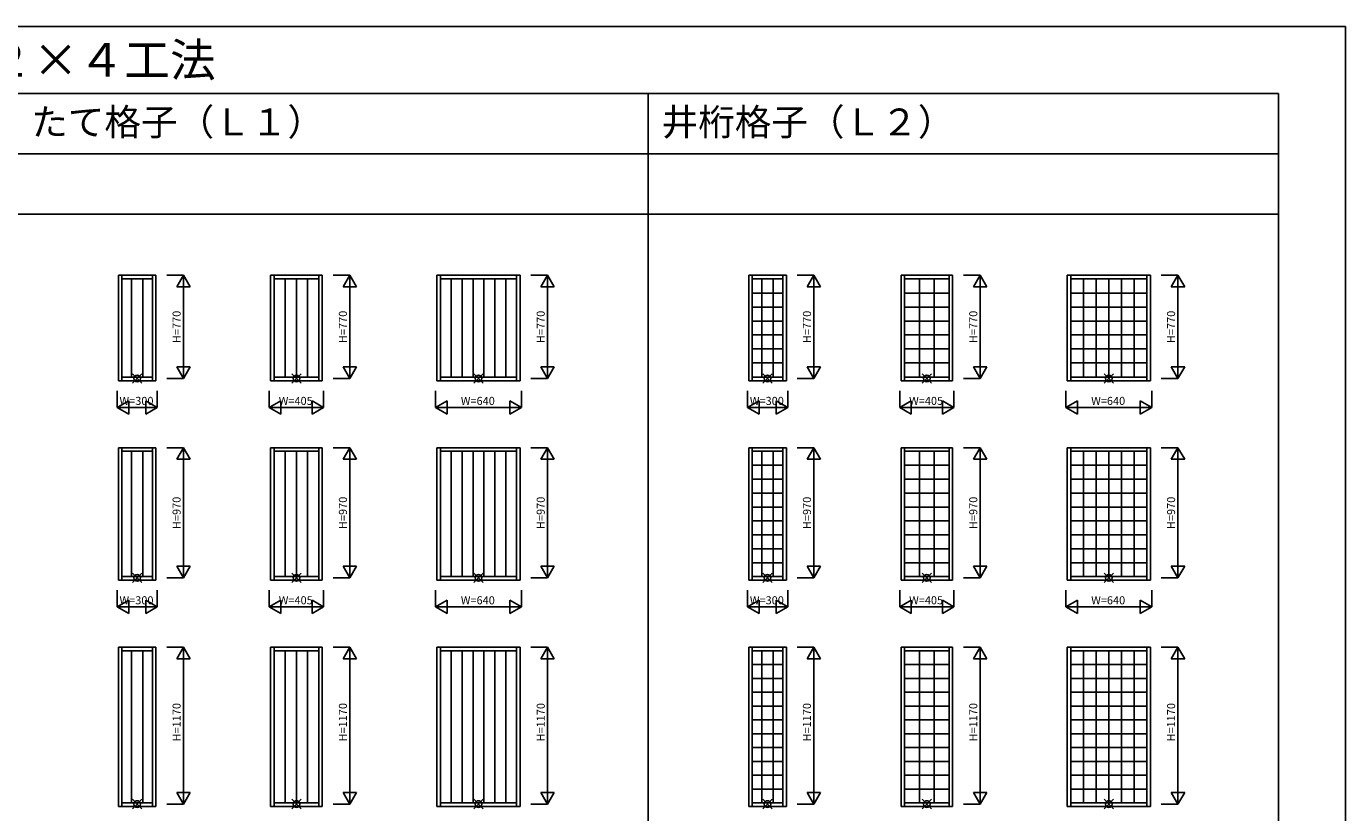
# Model space of a CAD drawing. Extents: x 0 to 27500, y 0 to 20000.
# Drawn here: x 17664 to 27500, y 14140 to 20000 of the extents above; entities that cross this region are included whole.
import ezdxf
from ezdxf.enums import TextEntityAlignment as Align

# ---------------------------------------------------------------- set-up
doc = ezdxf.new("R2010")
doc.units = 0
doc.layers.get('0').update_dxf_attribs({"linetype": 'CONTINUOUS'})
for name, color, linetype in [('YKK_A2', 3, 'CONTINUOUS'), ('YKK_F1', 7, 'CONTINUOUS'), ('YKK_IN', 1, 'CONTINUOUS'), ('YKK_N1', 2, 'CONTINUOUS')]:
    doc.layers.add(name, color=color, linetype=linetype)
doc.styles.add('EXTFONT', font='txt.shx', dxfattribs={"height": 60, "bigfont": 'EXTFONT'})
doc.styles.get("Standard").update_dxf_attribs({"font": 'txt.shx', "bigfont": 'bigfont.shx'})

msp = doc.modelspace()

# ---------------------------------------------------------------- linework, layer by layer
at = {"layer": 'YKK_A2'}
for p, q in [((18349.996018, 18144.810859), (18349.996018, 17358.808433)), ((18349.996018, 18144.810859), (18629.996989, 18144.810859)), ((18375.996033, 18144.810859), (18375.996033, 17358.808433)), ((18375.996033, 18118.810844), (18603.996962, 18118.810844)), ((18448.371365, 17384.808448), (18448.371365, 18118.810844)), ((18531.621565, 17384.808448), (18531.621565, 18118.810844)), ((18603.996962, 18144.810859), (18603.996962, 17358.808433)), ((18629.996989, 18144.810859), (18629.996989, 17358.808433)), ((19484.997345, 18144.810859), (19484.997345, 17358.808433)), ((19484.997345, 18144.810859), (19869.998317, 18144.810859)), ((19510.997361, 18144.810859), (19510.997361, 17358.808433)), ((19510.997361, 18118.810844), (19843.99829, 18118.810844)), ((19594.247593, 17384.808448), (19594.247593, 18118.810844)), ((19677.497793, 17384.808448), (19677.497793, 18118.810844)), ((19760.747993, 17384.808448), (19760.747993, 18118.810844)), ((19843.99829, 18144.810859), (19843.99829, 17358.808433)), ((19869.998317, 18144.810859), (19869.998317, 17358.808433)), ((20724.998673, 18144.810859), (20724.998673, 17358.808433)), ((20724.998673, 18144.810859), (21344.999644, 18144.810859)), ((20750.998688, 18144.810859), (20750.998688, 17358.808433)), ((20750.998688, 18118.810844), (21318.999617, 18118.810844)), ((20832.141395, 17384.808448), (20832.141395, 18118.810844)), ((20913.284395, 17384.808448), (20913.284395, 18118.810844)), ((20994.427395, 17384.808448), (20994.427395, 18118.810844)), ((21075.570395, 17384.808448), (21075.570395, 18118.810844)), ((21156.713395, 17384.808448), (21156.713395, 18118.810844)), ((21237.856395, 17384.808448), (21237.856395, 18118.810844)), ((21318.999617, 18144.810859), (21318.999617, 17358.808433)), ((21344.999644, 18144.810859), (21344.999644, 17358.808433)), ((23049.996018, 18144.810859), (23049.996018, 17358.808433)), ((23049.996018, 18144.810859), (23329.996989, 18144.810859)), ((23075.996033, 18144.810859), (23075.996033, 17358.808433)), ((23075.996033, 18118.810844), (23303.996962, 18118.810844)), ((23148.371365, 17384.808448), (23148.371365, 18118.810844)), ((23231.621565, 17384.808448), (23231.621565, 18118.810844)), ((23303.996962, 18144.810859), (23303.996962, 17358.808433)), ((23329.996989, 18144.810859), (23329.996989, 17358.808433)), ((24184.997345, 18144.810859), (24569.998317, 18144.810859)), ((24184.997345, 18144.810859), (24184.997345, 17358.808433)), ((24210.997361, 18144.810859), (24210.997361, 17358.808433)), ((24210.997361, 18118.810844), (24543.99829, 18118.810844)), ((24321.99767, 18118.810844), (24321.99767, 17384.808448)), ((24432.99798, 18118.810844), (24432.99798, 17384.808448)), ((24543.99829, 18144.810859), (24543.99829, 17358.808433)), ((24569.998317, 18144.810859), (24569.998317, 17358.808433)), ((25424.998673, 18144.810859), (25424.998673, 17358.808433)), ((25424.998673, 18144.810859), (26044.999644, 18144.810859)), ((25450.998688, 18144.810859), (25450.998688, 17358.808433)), ((25450.998688, 18118.810844), (26018.999617, 18118.810844)), ((25545.66551, 18118.810844), (25545.66551, 17384.808448)), ((25640.33231, 18118.810844), (25640.33231, 17384.808448)), ((25734.99911, 18118.810844), (25734.99911, 17384.808448)), ((25829.66591, 18118.810844), (25829.66591, 17384.808448)), ((25924.33271, 18118.810844), (25924.33271, 17384.808448)), ((26018.999617, 18144.810859), (26018.999617, 17358.808433)), ((26044.999644, 18144.810859), (26044.999644, 17358.808433)), ((23303.996962, 18011.2548), (23075.996033, 18011.2548)), ((24543.99829, 18011.2548), (24210.997361, 18011.2548)), ((26018.999617, 18011.2548), (25450.998688, 18011.2548)), ((23303.996962, 17907.4768), (23075.996033, 17907.4768)), ((24543.99829, 17907.4768), (24210.997361, 17907.4768)), ((26018.999617, 17907.4768), (25450.998688, 17907.4768)), ((23303.996962, 17803.6988), (23075.996033, 17803.6988)), ((24543.99829, 17803.6988), (24210.997361, 17803.6988)), ((26018.999617, 17803.6988), (25450.998688, 17803.6988)), ((23303.996962, 17699.9208), (23075.996033, 17699.9208)), ((24543.99829, 17699.9208), (24210.997361, 17699.9208)), ((26018.999617, 17699.9208), (25450.998688, 17699.9208)), ((23303.996962, 17596.1428), (23075.996033, 17596.1428)), ((24543.99829, 17596.1428), (24210.997361, 17596.1428)), ((26018.999617, 17596.1428), (25450.998688, 17596.1428)), ((23303.996962, 17492.3648), (23075.996033, 17492.3648)), ((24543.99829, 17492.3648), (24210.997361, 17492.3648)), ((26018.999617, 17492.3648), (25450.998688, 17492.3648)), ((18349.996018, 17358.808433), (18629.996989, 17358.808433)), ((18375.996033, 17384.808448), (18603.996962, 17384.808448)), ((19484.997345, 17358.808433), (19869.998317, 17358.808433)), ((19510.997361, 17384.808448), (19843.99829, 17384.808448)), ((20724.998673, 17358.808433), (21344.999644, 17358.808433)), ((20750.998688, 17384.808448), (21318.999617, 17384.808448)), ((23049.996018, 17358.808433), (23329.996989, 17358.808433)), ((23075.996033, 17384.808448), (23303.996962, 17384.808448)), ((24184.997345, 17358.808433), (24569.998317, 17358.808433)), ((24210.997361, 17384.808448), (24543.99829, 17384.808448)), ((25424.998673, 17358.808433), (26044.999644, 17358.808433)), ((25450.998688, 17384.808448), (26018.999617, 17384.808448)), ((18349.996018, 16858.620934), (18349.996018, 15872.618508)), ((18349.996018, 16858.620934), (18629.996989, 16858.620934)), ((18375.996033, 16858.620934), (18375.996033, 15872.618508)), ((18375.996033, 16832.620919), (18603.996962, 16832.620919)), ((18448.371365, 15898.618523), (18448.371365, 16832.620919)), ((18531.621565, 15898.618523), (18531.621565, 16832.620919)), ((18603.996962, 16858.620934), (18603.996962, 15872.618508)), ((18629.996989, 16858.620934), (18629.996989, 15872.618508)), ((19484.997345, 16858.620934), (19484.997345, 15872.618508)), ((19484.997345, 16858.620934), (19869.998317, 16858.620934)), ((19510.997361, 16858.620934), (19510.997361, 15872.618508)), ((19510.997361, 16832.620919), (19843.99829, 16832.620919)), ((19594.247593, 15898.618523), (19594.247593, 16832.620919)), ((19677.497793, 15898.618523), (19677.497793, 16832.620919)), ((19760.747993, 15898.618523), (19760.747993, 16832.620919)), ((19843.99829, 16858.620934), (19843.99829, 15872.618508)), ((19869.998317, 16858.620934), (19869.998317, 15872.618508)), ((20724.998673, 16858.620934), (20724.998673, 15872.618508)), ((20724.998673, 16858.620934), (21344.999644, 16858.620934)), ((20750.998688, 16858.620934), (20750.998688, 15872.618508)), ((20750.998688, 16832.620919), (21318.999617, 16832.620919)), ((20832.141395, 15898.618523), (20832.141395, 16832.620919)), ((20913.284395, 15898.618523), (20913.284395, 16832.620919)), ((20994.427395, 15898.618523), (20994.427395, 16832.620919)), ((21075.570395, 15898.618523), (21075.570395, 16832.620919)), ((21156.713395, 15898.618523), (21156.713395, 16832.620919)), ((21237.856395, 15898.618523), (21237.856395, 16832.620919)), ((21318.999617, 16858.620934), (21318.999617, 15872.618508)), ((21344.999644, 16858.620934), (21344.999644, 15872.618508)), ((23049.996018, 16858.620934), (23049.996018, 15872.618508)), ((23049.996018, 16858.620934), (23329.996989, 16858.620934)), ((23075.996033, 16858.620934), (23075.996033, 15872.618508)), ((23075.996033, 16832.620919), (23303.996962, 16832.620919)), ((23148.371365, 15898.618523), (23148.371365, 16832.620919)), ((23231.621565, 15898.618523), (23231.621565, 16832.620919)), ((23303.996962, 16858.620934), (23303.996962, 15872.618508)), ((23329.996989, 16858.620934), (23329.996989, 15872.618508)), ((24184.997345, 16858.620934), (24569.998317, 16858.620934)), ((24184.997345, 16858.620934), (24184.997345, 15872.618508)), ((24210.997361, 16858.620934), (24210.997361, 15872.618508)), ((24210.997361, 16832.620919), (24543.99829, 16832.620919)), ((24321.99767, 16832.620919), (24321.99767, 15898.618523)), ((24432.99798, 16832.620919), (24432.99798, 15898.618523)), ((24543.99829, 16858.620934), (24543.99829, 15872.618508)), ((24569.998317, 16858.620934), (24569.998317, 15872.618508)), ((25424.998673, 16858.620934), (25424.998673, 15872.618508)), ((25424.998673, 16858.620934), (26044.999644, 16858.620934)), ((25450.998688, 16858.620934), (25450.998688, 15872.618508)), ((25450.998688, 16832.620919), (26018.999617, 16832.620919)), ((25545.66551, 16832.620919), (25545.66551, 15898.618523)), ((25640.33231, 16832.620919), (25640.33231, 15898.618523)), ((25734.99911, 16832.620919), (25734.99911, 15898.618523)), ((25829.66591, 16832.620919), (25829.66591, 15898.618523)), ((25924.33271, 16832.620919), (25924.33271, 15898.618523)), ((26018.999617, 16858.620934), (26018.999617, 15872.618508)), ((26044.999644, 16858.620934), (26044.999644, 15872.618508)), ((23303.996962, 16728.842875), (23075.996033, 16728.842875)), ((24543.99829, 16728.842875), (24210.997361, 16728.842875)), ((26018.999617, 16728.842875), (25450.998688, 16728.842875)), ((23303.996962, 16625.064875), (23075.996033, 16625.064875)), ((24543.99829, 16625.064875), (24210.997361, 16625.064875)), ((26018.999617, 16625.064875), (25450.998688, 16625.064875)), ((23303.996962, 16521.286875), (23075.996033, 16521.286875)), ((24543.99829, 16521.286875), (24210.997361, 16521.286875)), ((26018.999617, 16521.286875), (25450.998688, 16521.286875)), ((23303.996962, 16417.508875), (23075.996033, 16417.508875)), ((24543.99829, 16417.508875), (24210.997361, 16417.508875)), ((26018.999617, 16417.508875), (25450.998688, 16417.508875)), ((23303.996962, 16313.730875), (23075.996033, 16313.730875)), ((24543.99829, 16313.730875), (24210.997361, 16313.730875)), ((26018.999617, 16313.730875), (25450.998688, 16313.730875)), ((23303.996962, 16209.952875), (23075.996033, 16209.952875)), ((24543.99829, 16209.952875), (24210.997361, 16209.952875)), ((26018.999617, 16209.952875), (25450.998688, 16209.952875)), ((23303.996962, 16106.174875), (23075.996033, 16106.174875)), ((24543.99829, 16106.174875), (24210.997361, 16106.174875)), ((26018.999617, 16106.174875), (25450.998688, 16106.174875)), ((23303.996962, 16002.396875), (23075.996033, 16002.396875)), ((24543.99829, 16002.396875), (24210.997361, 16002.396875)), ((26018.999617, 16002.396875), (25450.998688, 16002.396875)), ((18349.996018, 15872.618508), (18629.996989, 15872.618508)), ((18375.996033, 15898.618523), (18603.996962, 15898.618523)), ((19484.997345, 15872.618508), (19869.998317, 15872.618508)), ((19510.997361, 15898.618523), (19843.99829, 15898.618523)), ((20724.998673, 15872.618508), (21344.999644, 15872.618508)), ((20750.998688, 15898.618523), (21318.999617, 15898.618523)), ((23049.996018, 15872.618508), (23329.996989, 15872.618508)), ((23075.996033, 15898.618523), (23303.996962, 15898.618523)), ((24184.997345, 15872.618508), (24569.998317, 15872.618508)), ((24210.997361, 15898.618523), (24543.99829, 15898.618523)), ((25424.998673, 15872.618508), (26044.999644, 15872.618508)), ((25450.998688, 15898.618523), (26018.999617, 15898.618523)), ((18349.996018, 15372.431009), (18349.996018, 14186.428583)), ((18349.996018, 15372.431009), (18629.996989, 15372.431009)), ((18375.996033, 15372.431009), (18375.996033, 14186.428583)), ((18375.996033, 15346.430994), (18603.996962, 15346.430994)), ((18448.371365, 14212.428598), (18448.371365, 15346.430994)), ((18531.621565, 14212.428598), (18531.621565, 15346.430994)), ((18603.996962, 15372.431009), (18603.996962, 14186.428583)), ((18629.996989, 15372.431009), (18629.996989, 14186.428583)), ((19484.997345, 15372.431009), (19484.997345, 14186.428583)), ((19484.997345, 15372.431009), (19869.998317, 15372.431009)), ((19510.997361, 15372.431009), (19510.997361, 14186.428583)), ((19510.997361, 15346.430994), (19843.99829, 15346.430994)), ((19594.247593, 14212.428598), (19594.247593, 15346.430994)), ((19677.497793, 14212.428598), (19677.497793, 15346.430994)), ((19760.747993, 14212.428598), (19760.747993, 15346.430994)), ((19843.99829, 15372.431009), (19843.99829, 14186.428583)), ((19869.998317, 15372.431009), (19869.998317, 14186.428583)), ((20724.998673, 15372.431009), (20724.998673, 14186.428583)), ((20724.998673, 15372.431009), (21344.999644, 15372.431009)), ((20750.998688, 15372.431009), (20750.998688, 14186.428583)), ((20750.998688, 15346.430994), (21318.999617, 15346.430994)), ((20832.141226, 14212.428598), (20832.141226, 15346.430994)), ((20913.284226, 14212.428598), (20913.284226, 15346.430994)), ((20994.427226, 14212.428598), (20994.427226, 15346.430994)), ((21075.570226, 14212.428598), (21075.570226, 15346.430994)), ((21156.713226, 14212.428598), (21156.713226, 15346.430994)), ((21237.856226, 14212.428598), (21237.856226, 15346.430994)), ((21318.999617, 15372.431009), (21318.999617, 14186.428583)), ((21344.999644, 15372.431009), (21344.999644, 14186.428583)), ((23049.996018, 15372.431009), (23049.996018, 14186.428583)), ((23049.996018, 15372.431009), (23329.996989, 15372.431009)), ((23075.996033, 15372.431009), (23075.996033, 14186.428583)), ((23075.996033, 15346.430994), (23303.996962, 15346.430994)), ((23148.371365, 14212.428598), (23148.371365, 15346.430994)), ((23231.621565, 14212.428598), (23231.621565, 15346.430994)), ((23303.996962, 15372.431009), (23303.996962, 14186.428583)), ((23329.996989, 15372.431009), (23329.996989, 14186.428583)), ((24184.997345, 15372.431009), (24184.997345, 14186.428583)), ((24184.997345, 15372.431009), (24569.998317, 15372.431009)), ((24210.997361, 15372.431009), (24210.997361, 14186.428583)), ((24210.997361, 15346.430994), (24543.99829, 15346.430994)), ((24321.99767, 15346.430994), (24321.99767, 14212.428598)), ((24432.99798, 15346.430994), (24432.99798, 14212.428598)), ((24543.99829, 15372.431009), (24543.99829, 14186.428583)), ((24569.998317, 15372.431009), (24569.998317, 14186.428583)), ((25424.998673, 15372.431009), (25424.998673, 14186.428583)), ((25424.998673, 15372.431009), (26044.999644, 15372.431009)), ((25450.998688, 15372.431009), (25450.998688, 14186.428583)), ((25450.998688, 15346.430994), (26018.999617, 15346.430994)), ((25545.66551, 15346.430994), (25545.66551, 14212.428598)), ((25640.33231, 15346.430994), (25640.33231, 14212.428598)), ((25734.99911, 15346.430994), (25734.99911, 14212.428598)), ((25829.66591, 15346.430994), (25829.66591, 14212.428598)), ((25924.33271, 15346.430994), (25924.33271, 14212.428598)), ((26018.999617, 15372.431009), (26018.999617, 14186.428583)), ((26044.999644, 15372.431009), (26044.999644, 14186.428583)), ((23303.996962, 15243.339867), (23075.996033, 15243.339867)), ((24543.99829, 15243.339867), (24210.997361, 15243.339867)), ((26018.999617, 15243.339867), (25450.998688, 15243.339867)), ((23303.996962, 15140.248767), (23075.996033, 15140.248767)), ((24543.99829, 15140.248767), (24210.997361, 15140.248767)), ((26018.999617, 15140.248767), (25450.998688, 15140.248767)), ((23303.996962, 15037.157667), (23075.996033, 15037.157667)), ((24543.99829, 15037.157667), (24210.997361, 15037.157667)), ((26018.999617, 15037.157667), (25450.998688, 15037.157667)), ((23303.996962, 14934.066567), (23075.996033, 14934.066567)), ((24543.99829, 14934.066567), (24210.997361, 14934.066567)), ((26018.999617, 14934.066567), (25450.998688, 14934.066567)), ((23303.996962, 14830.975467), (23075.996033, 14830.975467)), ((24543.99829, 14830.975467), (24210.997361, 14830.975467)), ((26018.999617, 14830.975467), (25450.998688, 14830.975467)), ((23303.996962, 14727.884367), (23075.996033, 14727.884367)), ((24543.99829, 14727.884367), (24210.997361, 14727.884367)), ((26018.999617, 14727.884367), (25450.998688, 14727.884367)), ((23303.996962, 14624.793267), (23075.996033, 14624.793267)), ((24543.99829, 14624.793267), (24210.997361, 14624.793267)), ((26018.999617, 14624.793267), (25450.998688, 14624.793267)), ((23303.996962, 14521.702167), (23075.996033, 14521.702167)), ((24543.99829, 14521.702167), (24210.997361, 14521.702167)), ((26018.999617, 14521.702167), (25450.998688, 14521.702167)), ((23303.996962, 14418.611067), (23075.996033, 14418.611067)), ((24543.99829, 14418.611067), (24210.997361, 14418.611067)), ((26018.999617, 14418.611067), (25450.998688, 14418.611067)), ((23303.996962, 14315.519967), (23075.996033, 14315.519967)), ((24543.99829, 14315.519967), (24210.997361, 14315.519967)), ((26018.999617, 14315.519967), (25450.998688, 14315.519967)), ((18349.996018, 14186.428583), (18629.996989, 14186.428583)), ((18375.996033, 14212.428598), (18603.996962, 14212.428598)), ((19484.997345, 14186.428583), (19869.998317, 14186.428583)), ((19510.997361, 14212.428598), (19843.99829, 14212.428598)), ((20724.998673, 14186.428583), (21344.999644, 14186.428583)), ((20750.998688, 14212.428598), (21318.999617, 14212.428598)), ((23049.996018, 14186.428583), (23329.996989, 14186.428583)), ((23075.996033, 14212.428598), (23303.996962, 14212.428598)), ((24184.997345, 14186.428583), (24569.998317, 14186.428583)), ((24210.997361, 14212.428598), (24543.99829, 14212.428598)), ((25424.998673, 14186.428583), (26044.999644, 14186.428583)), ((25450.998688, 14212.428598), (26018.999617, 14212.428598))]:
    msp.add_line(p, q, dxfattribs=at)
at = {"layer": 'YKK_F1', "color": 7}
for p, q in [((0, 20000), (27500, 20000)), ((27500, 0), (27500, 20000)), ((0, 19500), (27000, 19500)), ((22300, 0), (22300, 19500)), ((27000, 0), (27000, 19500)), ((0, 19050), (27000, 19050)), ((0, 18600), (27000, 18600))]:
    msp.add_line(p, q, dxfattribs=at)
at = {"layer": 'YKK_IN', "linetype": 'Continuous'}
for p, q in [((18525.35122, 17340.453297), (18454.64056, 17411.163927)), ((18525.35122, 17411.163927), (18454.64056, 17340.453297)), ((19712.852548, 17411.163927), (19642.141888, 17340.453297)), ((19712.852548, 17340.453297), (19642.141888, 17411.163927)), ((21070.353875, 17411.163927), (20999.643215, 17340.453297)), ((21070.353875, 17340.453297), (20999.643215, 17411.163927)), ((23225.35122, 17411.163927), (23154.64056, 17340.453297)), ((23225.35122, 17340.453297), (23154.64056, 17411.163927)), ((24412.852548, 17411.163927), (24342.141888, 17340.453297)), ((24412.852548, 17340.453297), (24342.141888, 17411.163927)), ((25770.353875, 17411.163927), (25699.643215, 17340.453297)), ((25770.353875, 17340.453297), (25699.643215, 17411.163927)), ((18525.35122, 15854.263372), (18454.64056, 15924.974002)), ((18525.35122, 15924.974002), (18454.64056, 15854.263372)), ((19712.852548, 15924.974002), (19642.141888, 15854.263372)), ((19712.852548, 15854.263372), (19642.141888, 15924.974002)), ((21070.353875, 15924.974002), (20999.643215, 15854.263372)), ((21070.353875, 15854.263372), (20999.643215, 15924.974002)), ((23225.35122, 15924.974002), (23154.64056, 15854.263372)), ((23225.35122, 15854.263372), (23154.64056, 15924.974002)), ((24412.852548, 15924.974002), (24342.141888, 15854.263372)), ((24412.852548, 15854.263372), (24342.141888, 15924.974002)), ((25770.353875, 15924.974002), (25699.643215, 15854.263372)), ((25770.353875, 15854.263372), (25699.643215, 15924.974002)), ((18525.35122, 14168.073447), (18454.64056, 14238.784077)), ((18525.35122, 14238.784077), (18454.64056, 14168.073447)), ((19712.852548, 14238.784077), (19642.141888, 14168.073447)), ((19712.852548, 14168.073447), (19642.141888, 14238.784077)), ((21070.353875, 14238.784077), (20999.643215, 14168.073447)), ((21070.353875, 14168.073447), (20999.643215, 14238.784077)), ((23225.35122, 14238.784077), (23154.64056, 14168.073447)), ((23225.35122, 14168.073447), (23154.64056, 14238.784077)), ((24412.852548, 14238.784077), (24342.141888, 14168.073447)), ((24412.852548, 14168.073447), (24342.141888, 14238.784077)), ((25770.353875, 14238.784077), (25699.643215, 14168.073447)), ((25770.353875, 14168.073447), (25699.643215, 14238.784077))]:
    msp.add_line(p, q, dxfattribs=at)
for centre in [(18489.99587, 17375.808637), (19677.497198, 17375.808637), (21034.998525, 17375.808637), (23189.99587, 17375.808637), (24377.497198, 17375.808637), (25734.998525, 17375.808637), (18489.99587, 15889.618712), (19677.497198, 15889.618712), (21034.998525, 15889.618712), (23189.99587, 15889.618712), (24377.497198, 15889.618712), (25734.998525, 15889.618712), (18489.99587, 14203.428787), (19677.497198, 14203.428787), (21034.998525, 14203.428787), (23189.99587, 14203.428787), (24377.497198, 14203.428787), (25734.998525, 14203.428787)]:
    msp.add_circle(centre, 25, dxfattribs=at)
at = {"layer": 'YKK_N1', "linetype": 'Continuous'}
for p, q in [((18709.997345, 18145.809701), (18834.997345, 18145.809701)), ((18784.997345, 18059.207101), (18834.997345, 18145.809701)), ((18834.997345, 17375.809711), (18834.997345, 18145.809701)), ((18834.997345, 18145.809701), (18884.997345, 18059.207301)), ((19949.998673, 18145.809701), (20074.998673, 18145.809701)), ((20024.998673, 18059.207101), (20074.998673, 18145.809701)), ((20074.998673, 17375.809711), (20074.998673, 18145.809701)), ((20074.998673, 18145.809701), (20124.998673, 18059.207301)), ((21425, 18145.809701), (21550, 18145.809701)), ((21500, 18059.207101), (21550, 18145.809701)), ((21550, 17375.809711), (21550, 18145.809701)), ((21550, 18145.809701), (21600, 18059.207301)), ((23409.997345, 18145.809701), (23534.997345, 18145.809701)), ((23484.997345, 18059.207101), (23534.997345, 18145.809701)), ((23534.997345, 17375.809711), (23534.997345, 18145.809701)), ((23534.997345, 18145.809701), (23584.997345, 18059.207301)), ((24649.998673, 18145.809701), (24774.998673, 18145.809701)), ((24724.998673, 18059.207101), (24774.998673, 18145.809701)), ((24774.998673, 17375.809711), (24774.998673, 18145.809701)), ((24774.998673, 18145.809701), (24824.998673, 18059.207301)), ((26125, 18145.809701), (26250, 18145.809701)), ((26200, 18059.207101), (26250, 18145.809701)), ((26250, 17375.809711), (26250, 18145.809701)), ((26250, 18145.809701), (26300, 18059.207301)), ((18784.997345, 18059.207101), (18884.997345, 18059.207101)), ((20024.998673, 18059.207101), (20124.998673, 18059.207101)), ((21500, 18059.207101), (21600, 18059.207101)), ((23484.997345, 18059.207101), (23584.997345, 18059.207101)), ((24724.998673, 18059.207101), (24824.998673, 18059.207101)), ((26200, 18059.207101), (26300, 18059.207101)), ((18834.997345, 17375.809711), (18784.997345, 17462.412251)), ((18884.997345, 17462.412251), (18784.997345, 17462.412251)), ((18884.997345, 17462.412241), (18834.997345, 17375.809711)), ((20124.998673, 17462.412251), (20024.998673, 17462.412251)), ((20074.998673, 17375.809711), (20024.998673, 17462.412251)), ((20124.998673, 17462.412241), (20074.998673, 17375.809711)), ((21600, 17462.412251), (21500, 17462.412251)), ((21550, 17375.809711), (21500, 17462.412251)), ((21600, 17462.412241), (21550, 17375.809711)), ((23584.997345, 17462.412251), (23484.997345, 17462.412251)), ((23534.997345, 17375.809711), (23484.997345, 17462.412251)), ((23584.997345, 17462.412241), (23534.997345, 17375.809711)), ((24824.998673, 17462.412251), (24724.998673, 17462.412251)), ((24774.998673, 17375.809711), (24724.998673, 17462.412251)), ((24824.998673, 17462.412241), (24774.998673, 17375.809711)), ((26300, 17462.412251), (26200, 17462.412251)), ((26250, 17375.809711), (26200, 17462.412251)), ((26300, 17462.412241), (26250, 17375.809711)), ((18709.997345, 17375.809711), (18834.997345, 17375.809711)), ((19949.998673, 17375.809711), (20074.998673, 17375.809711)), ((21425, 17375.809711), (21550, 17375.809711)), ((23409.997345, 17375.809711), (23534.997345, 17375.809711)), ((24649.998673, 17375.809711), (24774.998673, 17375.809711)), ((26125, 17375.809711), (26250, 17375.809711)), ((18339.996998, 17283.809671), (18339.996998, 17158.809671)), ((18639.997038, 17283.809671), (18639.997038, 17158.809671)), ((19474.998326, 17283.809671), (19474.998326, 17158.809671)), ((19879.998366, 17283.809671), (19879.998366, 17158.809671)), ((20714.999653, 17283.809671), (20714.999653, 17158.809671)), ((21354.999693, 17283.809671), (21354.999693, 17158.809671)), ((23039.996998, 17283.809671), (23039.996998, 17158.809671)), ((23339.997038, 17283.809671), (23339.997038, 17158.809671)), ((24174.998326, 17283.809671), (24174.998326, 17158.809671)), ((24579.998366, 17283.809671), (24579.998366, 17158.809671)), ((25414.999653, 17283.809671), (25414.999653, 17158.809671)), ((26054.999693, 17283.809671), (26054.999693, 17158.809671)), ((18426.599598, 17208.809731), (18339.996998, 17158.809671)), ((18339.996998, 17158.809671), (18639.997038, 17158.809671)), ((18339.996998, 17158.809671), (18426.599498, 17108.809671)), ((18426.599598, 17208.809731), (18426.599598, 17108.809731)), ((18553.394478, 17208.809651), (18553.394478, 17108.809651)), ((18639.997038, 17158.809671), (18553.394478, 17108.809651)), ((18639.997038, 17158.809671), (18553.394508, 17208.809671)), ((19561.600926, 17208.809731), (19474.998326, 17158.809671)), ((19474.998326, 17158.809671), (19879.998366, 17158.809671)), ((19474.998326, 17158.809671), (19561.600826, 17108.809671)), ((19561.600926, 17208.809731), (19561.600926, 17108.809731)), ((19793.395806, 17208.809651), (19793.395806, 17108.809651)), ((19879.998366, 17158.809671), (19793.395806, 17108.809651)), ((19879.998366, 17158.809671), (19793.395836, 17208.809671)), ((20801.602253, 17208.809731), (20714.999653, 17158.809671)), ((20714.999653, 17158.809671), (21354.999693, 17158.809671)), ((20714.999653, 17158.809671), (20801.602153, 17108.809671)), ((20801.602253, 17208.809731), (20801.602253, 17108.809731)), ((21268.397133, 17208.809651), (21268.397133, 17108.809651)), ((21354.999693, 17158.809671), (21268.397133, 17108.809651)), ((21354.999693, 17158.809671), (21268.397163, 17208.809671)), ((23126.599598, 17208.809731), (23039.996998, 17158.809671)), ((23039.996998, 17158.809671), (23339.997038, 17158.809671)), ((23039.996998, 17158.809671), (23126.599498, 17108.809671)), ((23126.599598, 17208.809731), (23126.599598, 17108.809731)), ((23253.394478, 17208.809651), (23253.394478, 17108.809651)), ((23339.997038, 17158.809671), (23253.394478, 17108.809651)), ((23339.997038, 17158.809671), (23253.394508, 17208.809671)), ((24261.600926, 17208.809731), (24174.998326, 17158.809671)), ((24174.998326, 17158.809671), (24579.998366, 17158.809671)), ((24174.998326, 17158.809671), (24261.600826, 17108.809671)), ((24261.600926, 17208.809731), (24261.600926, 17108.809731)), ((24493.395806, 17208.809651), (24493.395806, 17108.809651)), ((24579.998366, 17158.809671), (24493.395806, 17108.809651)), ((24579.998366, 17158.809671), (24493.395836, 17208.809671)), ((25501.602253, 17208.809731), (25414.999653, 17158.809671)), ((25414.999653, 17158.809671), (26054.999693, 17158.809671)), ((25414.999653, 17158.809671), (25501.602153, 17108.809671)), ((25501.602253, 17208.809731), (25501.602253, 17108.809731)), ((25968.397133, 17208.809651), (25968.397133, 17108.809651)), ((26054.999693, 17158.809671), (25968.397133, 17108.809651)), ((26054.999693, 17158.809671), (25968.397163, 17208.809671)), ((18709.997345, 16859.619776), (18834.997345, 16859.619776)), ((18784.997345, 16773.017176), (18834.997345, 16859.619776)), ((18834.997345, 15889.619786), (18834.997345, 16859.619776)), ((18834.997345, 16859.619776), (18884.997345, 16773.017376)), ((19949.998673, 16859.619776), (20074.998673, 16859.619776)), ((20024.998673, 16773.017176), (20074.998673, 16859.619776)), ((20074.998673, 15889.619786), (20074.998673, 16859.619776)), ((20074.998673, 16859.619776), (20124.998673, 16773.017376)), ((21425, 16859.619776), (21550, 16859.619776)), ((21500, 16773.017176), (21550, 16859.619776)), ((21550, 15889.619786), (21550, 16859.619776)), ((21550, 16859.619776), (21600, 16773.017376)), ((23409.997345, 16859.619776), (23534.997345, 16859.619776)), ((23484.997345, 16773.017176), (23534.997345, 16859.619776)), ((23534.997345, 15889.619786), (23534.997345, 16859.619776)), ((23534.997345, 16859.619776), (23584.997345, 16773.017376)), ((24649.998673, 16859.619776), (24774.998673, 16859.619776)), ((24724.998673, 16773.017176), (24774.998673, 16859.619776)), ((24774.998673, 15889.619786), (24774.998673, 16859.619776)), ((24774.998673, 16859.619776), (24824.998673, 16773.017376)), ((26125, 16859.619776), (26250, 16859.619776)), ((26200, 16773.017176), (26250, 16859.619776)), ((26250, 15889.619786), (26250, 16859.619776)), ((26250, 16859.619776), (26300, 16773.017376)), ((18784.997345, 16773.017176), (18884.997345, 16773.017176)), ((20024.998673, 16773.017176), (20124.998673, 16773.017176)), ((21500, 16773.017176), (21600, 16773.017176)), ((23484.997345, 16773.017176), (23584.997345, 16773.017176)), ((24724.998673, 16773.017176), (24824.998673, 16773.017176)), ((26200, 16773.017176), (26300, 16773.017176)), ((18834.997345, 15889.619786), (18784.997345, 15976.222326)), ((18884.997345, 15976.222326), (18784.997345, 15976.222326)), ((18884.997345, 15976.222316), (18834.997345, 15889.619786)), ((20124.998673, 15976.222326), (20024.998673, 15976.222326)), ((20074.998673, 15889.619786), (20024.998673, 15976.222326)), ((20124.998673, 15976.222316), (20074.998673, 15889.619786)), ((21600, 15976.222326), (21500, 15976.222326)), ((21550, 15889.619786), (21500, 15976.222326)), ((21600, 15976.222316), (21550, 15889.619786)), ((23584.997345, 15976.222326), (23484.997345, 15976.222326)), ((23534.997345, 15889.619786), (23484.997345, 15976.222326)), ((23584.997345, 15976.222316), (23534.997345, 15889.619786)), ((24824.998673, 15976.222326), (24724.998673, 15976.222326)), ((24774.998673, 15889.619786), (24724.998673, 15976.222326)), ((24824.998673, 15976.222316), (24774.998673, 15889.619786)), ((26300, 15976.222326), (26200, 15976.222326)), ((26250, 15889.619786), (26200, 15976.222326)), ((26300, 15976.222316), (26250, 15889.619786)), ((18709.997345, 15889.619786), (18834.997345, 15889.619786)), ((19949.998673, 15889.619786), (20074.998673, 15889.619786)), ((21425, 15889.619786), (21550, 15889.619786)), ((23409.997345, 15889.619786), (23534.997345, 15889.619786)), ((24649.998673, 15889.619786), (24774.998673, 15889.619786)), ((26125, 15889.619786), (26250, 15889.619786)), ((18339.996998, 15797.619746), (18339.996998, 15672.619746)), ((18639.997038, 15797.619746), (18639.997038, 15672.619746)), ((19474.998326, 15797.619746), (19474.998326, 15672.619746)), ((19879.998366, 15797.619746), (19879.998366, 15672.619746)), ((20714.999653, 15797.619746), (20714.999653, 15672.619746)), ((21354.999693, 15797.619746), (21354.999693, 15672.619746)), ((23039.996998, 15797.619746), (23039.996998, 15672.619746)), ((23339.997038, 15797.619746), (23339.997038, 15672.619746)), ((24174.998326, 15797.619746), (24174.998326, 15672.619746)), ((24579.998366, 15797.619746), (24579.998366, 15672.619746)), ((25414.999653, 15797.619746), (25414.999653, 15672.619746)), ((26054.999693, 15797.619746), (26054.999693, 15672.619746)), ((18426.599598, 15722.619806), (18339.996998, 15672.619746)), ((18339.996998, 15672.619746), (18639.997038, 15672.619746)), ((18339.996998, 15672.619746), (18426.599498, 15622.619746)), ((18426.599598, 15722.619806), (18426.599598, 15622.619806)), ((18553.394478, 15722.619726), (18553.394478, 15622.619726)), ((18639.997038, 15672.619746), (18553.394478, 15622.619726)), ((18639.997038, 15672.619746), (18553.394508, 15722.619746)), ((19561.600926, 15722.619806), (19474.998326, 15672.619746)), ((19474.998326, 15672.619746), (19879.998366, 15672.619746)), ((19474.998326, 15672.619746), (19561.600826, 15622.619746)), ((19561.600926, 15722.619806), (19561.600926, 15622.619806)), ((19793.395806, 15722.619726), (19793.395806, 15622.619726)), ((19879.998366, 15672.619746), (19793.395806, 15622.619726)), ((19879.998366, 15672.619746), (19793.395836, 15722.619746)), ((20801.602253, 15722.619806), (20714.999653, 15672.619746)), ((20714.999653, 15672.619746), (21354.999693, 15672.619746)), ((20714.999653, 15672.619746), (20801.602153, 15622.619746)), ((20801.602253, 15722.619806), (20801.602253, 15622.619806)), ((21268.397133, 15722.619726), (21268.397133, 15622.619726)), ((21354.999693, 15672.619746), (21268.397133, 15622.619726)), ((21354.999693, 15672.619746), (21268.397163, 15722.619746)), ((23126.599598, 15722.619806), (23039.996998, 15672.619746)), ((23039.996998, 15672.619746), (23339.997038, 15672.619746)), ((23039.996998, 15672.619746), (23126.599498, 15622.619746)), ((23126.599598, 15722.619806), (23126.599598, 15622.619806)), ((23253.394478, 15722.619726), (23253.394478, 15622.619726)), ((23339.997038, 15672.619746), (23253.394478, 15622.619726)), ((23339.997038, 15672.619746), (23253.394508, 15722.619746)), ((24261.600926, 15722.619806), (24174.998326, 15672.619746)), ((24174.998326, 15672.619746), (24579.998366, 15672.619746)), ((24174.998326, 15672.619746), (24261.600826, 15622.619746)), ((24261.600926, 15722.619806), (24261.600926, 15622.619806)), ((24493.395806, 15722.619726), (24493.395806, 15622.619726)), ((24579.998366, 15672.619746), (24493.395806, 15622.619726)), ((24579.998366, 15672.619746), (24493.395836, 15722.619746)), ((25501.602253, 15722.619806), (25414.999653, 15672.619746)), ((25414.999653, 15672.619746), (26054.999693, 15672.619746)), ((25414.999653, 15672.619746), (25501.602153, 15622.619746)), ((25501.602253, 15722.619806), (25501.602253, 15622.619806)), ((25968.397133, 15722.619726), (25968.397133, 15622.619726)), ((26054.999693, 15672.619746), (25968.397133, 15622.619726)), ((26054.999693, 15672.619746), (25968.397163, 15722.619746)), ((18709.997345, 15373.429851), (18834.997345, 15373.429851)), ((18784.997345, 15286.827251), (18834.997345, 15373.429851)), ((18834.997345, 14203.429861), (18834.997345, 15373.429851)), ((18834.997345, 15373.429851), (18884.997345, 15286.827451)), ((19949.998673, 15373.429851), (20074.998673, 15373.429851)), ((20024.998673, 15286.827251), (20074.998673, 15373.429851)), ((20074.998673, 14203.429861), (20074.998673, 15373.429851)), ((20074.998673, 15373.429851), (20124.998673, 15286.827451)), ((21425, 15373.429851), (21550, 15373.429851)), ((21500, 15286.827251), (21550, 15373.429851)), ((21550, 14203.429861), (21550, 15373.429851)), ((21550, 15373.429851), (21600, 15286.827451)), ((23409.997345, 15373.429851), (23534.997345, 15373.429851)), ((23484.997345, 15286.827251), (23534.997345, 15373.429851)), ((23534.997345, 14203.429861), (23534.997345, 15373.429851)), ((23534.997345, 15373.429851), (23584.997345, 15286.827451)), ((24649.998673, 15373.429851), (24774.998673, 15373.429851)), ((24724.998673, 15286.827251), (24774.998673, 15373.429851)), ((24774.998673, 14203.429861), (24774.998673, 15373.429851)), ((24774.998673, 15373.429851), (24824.998673, 15286.827451)), ((26125, 15373.429851), (26250, 15373.429851)), ((26200, 15286.827251), (26250, 15373.429851)), ((26250, 14203.429861), (26250, 15373.429851)), ((26250, 15373.429851), (26300, 15286.827451)), ((18784.997345, 15286.827251), (18884.997345, 15286.827251)), ((20024.998673, 15286.827251), (20124.998673, 15286.827251)), ((21500, 15286.827251), (21600, 15286.827251)), ((23484.997345, 15286.827251), (23584.997345, 15286.827251)), ((24724.998673, 15286.827251), (24824.998673, 15286.827251)), ((26200, 15286.827251), (26300, 15286.827251)), ((18834.997345, 14203.429861), (18784.997345, 14290.032401)), ((18884.997345, 14290.032401), (18784.997345, 14290.032401)), ((18884.997345, 14290.032391), (18834.997345, 14203.429861)), ((20124.998673, 14290.032401), (20024.998673, 14290.032401)), ((20074.998673, 14203.429861), (20024.998673, 14290.032401)), ((20124.998673, 14290.032391), (20074.998673, 14203.429861)), ((21600, 14290.032401), (21500, 14290.032401)), ((21550, 14203.429861), (21500, 14290.032401)), ((21600, 14290.032391), (21550, 14203.429861)), ((23584.997345, 14290.032401), (23484.997345, 14290.032401)), ((23534.997345, 14203.429861), (23484.997345, 14290.032401)), ((23584.997345, 14290.032391), (23534.997345, 14203.429861)), ((24824.998673, 14290.032401), (24724.998673, 14290.032401)), ((24774.998673, 14203.429861), (24724.998673, 14290.032401)), ((24824.998673, 14290.032391), (24774.998673, 14203.429861)), ((26300, 14290.032401), (26200, 14290.032401)), ((26250, 14203.429861), (26200, 14290.032401)), ((26300, 14290.032391), (26250, 14203.429861)), ((18709.997345, 14203.429861), (18834.997345, 14203.429861)), ((19949.998673, 14203.429861), (20074.998673, 14203.429861)), ((21425, 14203.429861), (21550, 14203.429861)), ((23409.997345, 14203.429861), (23534.997345, 14203.429861)), ((24649.998673, 14203.429861), (24774.998673, 14203.429861)), ((26125, 14203.429861), (26250, 14203.429861))]:
    msp.add_line(p, q, dxfattribs=at)

# ---------------------------------------------------------------- texts
at = {"style": 'EXTFONT'}
msp.add_text('２４ＧＸＵＮ＿０１  防火窓Ｇ シリーズ  アルミ複層  片上げ下げ窓・面格子付片上げ下げ窓  （バランサー式）  ２×４工法', height=250, dxfattribs=at).set_placement((500, 19625))
at = {"color": 3, "style": 'EXTFONT'}
for s, p in [('たて格子（Ｌ１）', (17700, 19187.5)), ('井桁格子（Ｌ２）', (22400, 19187.5))]:
    msp.add_text(s, height=200, dxfattribs=at).set_placement(p)
at = {"layer": 'YKK_N1'}
for p in [(18791.487338, 17759.99718), (20031.488665, 17759.99718), (21506.489993, 17759.99718), (23491.487338, 17759.99718), (24731.488665, 17759.99718), (26206.489993, 17759.99718)]:
    msp.add_text('H=770', height=60, rotation=90.000003, dxfattribs=at).set_placement(p, align=Align.MIDDLE)
at = {"layer": 'YKK_N1', "linetype": 'Continuous'}
for s, p in [('W=300', (18484.719691, 17200.809671)), ('W=405', (19672.221018, 17200.809671)), ('W=640', (21029.722346, 17200.809671)), ('W=300', (23184.719691, 17200.809671)), ('W=405', (24372.221018, 17200.809671)), ('W=640', (25729.722346, 17200.809671)), ('W=300', (18484.719691, 15714.619746)), ('W=405', (19672.221018, 15714.619746)), ('W=640', (21029.722346, 15714.619746)), ('W=300', (23184.719691, 15714.619746)), ('W=405', (24372.221018, 15714.619746)), ('W=640', (25729.722346, 15714.619746))]:
    msp.add_text(s, height=60, dxfattribs=at).set_placement(p, align=Align.MIDDLE)
for s, p in [('H=970', (18791.487338, 16373.807255)), ('H=970', (20031.488665, 16373.807255)), ('H=970', (21506.489993, 16373.807255)), ('H=970', (23491.487338, 16373.807255)), ('H=970', (24731.488665, 16373.807255)), ('H=970', (26206.489993, 16373.807255)), ('H=1170', (18791.487338, 14813.438543)), ('H=1170', (20031.488665, 14813.438543)), ('H=1170', (21506.489993, 14813.438543)), ('H=1170', (23491.487338, 14813.438543)), ('H=1170', (24731.488665, 14813.438543)), ('H=1170', (26206.489993, 14813.438543))]:
    msp.add_text(s, height=60, rotation=90.000003, dxfattribs=at).set_placement(p, align=Align.MIDDLE)

doc.saveas('drawing.dxf')
